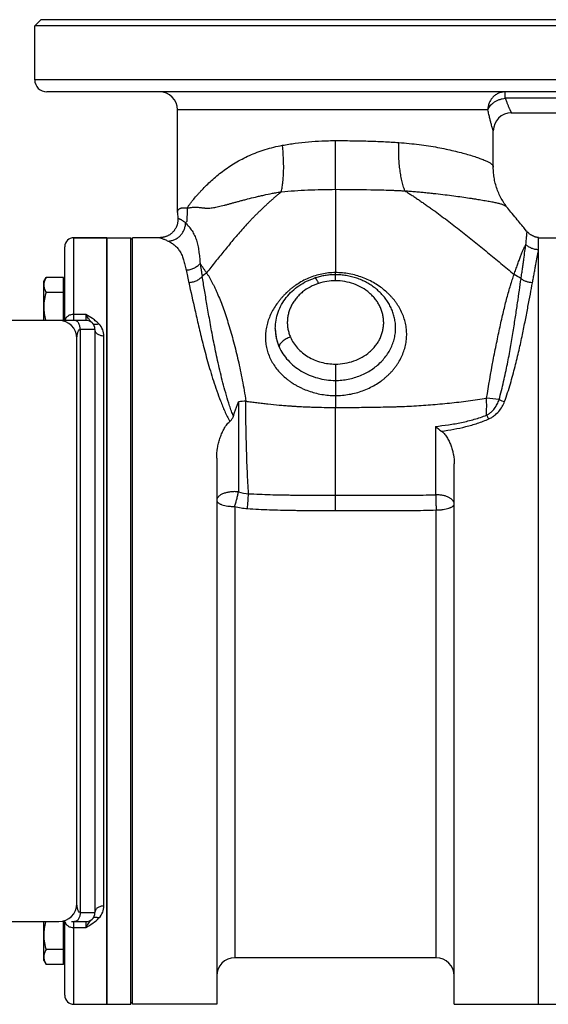
# Model space of a CAD drawing. Units: millimetres. Extents: x -1405 to 997, y -455 to 793.
# Drawn here: x 153 to 329, y 466 to 793 of the extents above; entities that cross this region are included whole.
import ezdxf

# ---------------------------------------------------------------- set-up
doc = ezdxf.new("R2010")
doc.units = ezdxf.units.MM
doc.header["$LTSCALE"] = 19.36
doc.layers.get('0').update_dxf_attribs({"linetype": 'CONTINUOUS'})
doc.layers.add('3_ALL_AXES', color=7, linetype='CONTINUOUS')
doc.layers.add('5_SUPERFICI', color=7, linetype='CONTINUOUS')

msp = doc.modelspace()

# ---------------------------------------------------------------- linework, layer by layer
at = {"color": 7, "linetype": 'CONTINUOUS'}
for p, q in [((158.12, 791.41), (160.12, 793.41)), ((356.12, 793.41), (160.12, 793.41)), ((356.12, 791.41), (158.12, 791.41)), ((352.91, 769.41), (162.12, 769.41)), ((205.62, 729.24), (205.62, 763.41)), ((310.62, 744.32), (310.62, 756.41)), ((316.49, 729.44), (315.41, 730.76)), ((205.62, 729.24), (205.62, 729.16)), ((205.62, 729.16), (205.62, 729.09)), ((205.62, 728.99), (205.62, 728.92)), ((205.62, 728.92), (205.62, 728.85)), ((205.62, 728.85), (205.63, 728.79)), ((205.63, 728.79), (205.63, 728.72)), ((205.63, 728.72), (205.63, 728.62)), ((205.63, 728.62), (205.64, 728.52)), ((205.64, 728.52), (205.66, 728.09)), ((205.66, 728.09), (205.67, 727.94)), ((205.67, 727.94), (205.68, 727.79)), ((205.68, 727.79), (205.69, 727.61)), ((316.92, 728.9), (316.49, 729.44)), ((317.35, 728.38), (316.92, 728.9)), ((317.77, 727.87), (317.35, 728.38)), ((318.17, 727.37), (317.77, 727.87)), ((318.57, 726.89), (318.17, 727.37)), ((318.96, 726.42), (318.57, 726.89)), ((319.33, 725.96), (318.96, 726.42)), ((319.7, 725.52), (319.33, 725.96)), ((320.06, 725.09), (319.7, 725.52)), ((320.41, 724.67), (320.06, 725.09)), ((320.75, 724.27), (320.41, 724.67)), ((321.24, 723.68), (320.75, 724.27)), ((182.12, 720.91), (171.12, 720.91)), ((182.12, 720.91), (182.12, 465.91)), ((199.72, 720.91), (190.62, 720.91)), ((199.72, 720.91), (199.72, 720.91)), ((321.71, 723.12), (321.24, 723.68)), ((321.81, 723), (321.71, 723.12)), ((325.62, 720.91), (339.62, 720.91)), ((168.12, 693.41), (168.12, 717.91)), ((325.62, 465.91), (325.62, 716.92)), ((161.12, 706.31), (161.88, 707.63)), ((167.72, 707.63), (161.88, 707.63)), ((167.72, 693.41), (167.72, 707.63)), ((161.12, 693.41), (161.12, 706.31)), ((167.72, 705.91), (168.12, 705.91)), ((167.72, 702.72), (161.88, 702.72)), ((175.12, 693.41), (118.12, 693.41)), ((277.92, 693.39), (277.92, 693.39)), ((178.12, 690.41), (178.12, 496.41)), ((238.12, 690.71), (238.12, 690.41)), ((238.12, 690.41), (238.12, 690.41)), ((172.12, 499.41), (172.12, 687.41)), ((218.62, 647.59), (218.62, 465.91)), ((297.62, 465.91), (297.62, 645.69)), ((118.12, 493.41), (166.12, 493.41)), ((161.12, 480.52), (161.12, 493.41)), ((167.72, 479.2), (167.72, 493.41)), ((168.12, 468.92), (168.12, 493.41)), ((170.3, 493.41), (175.12, 493.41)), ((167.72, 484.11), (161.88, 484.11)), ((161.12, 480.52), (161.88, 479.2)), ((167.72, 479.2), (161.88, 479.2)), ((167.72, 480.92), (168.12, 480.92)), ((291.62, 481.41), (224.62, 481.41)), ((218.62, 465.91), (190.62, 465.91)), ((297.62, 465.91), (339.62, 465.91))]:
    msp.add_line(p, q, dxfattribs=at)
at = {"color": 9, "linetype": 'CONTINUOUS'}
for p, q in [((356.12, 773.41), (158.12, 773.41)), ((314.61, 767.31), (314.61, 769.41)), ((353.82, 767.31), (314.61, 767.31)), ((308.81, 763.41), (205.62, 763.41)), ((258.12, 736.99), (258.12, 753.2)), ((258.12, 736.99), (258.12, 709.29)), ((171.12, 693.41), (171.12, 720.91)), ((258.12, 706.58), (258.12, 709.29)), ((175.12, 695.41), (171.12, 695.41)), ((175.12, 695.41), (175.12, 693.41)), ((173.24, 690.41), (173.24, 496.41)), ((178.12, 690.41), (173.24, 690.41)), ((181.12, 498.64), (181.12, 688.18)), ((258.12, 678.86), (258.12, 668.41)), ((258.12, 668.41), (258.12, 664.44)), ((225.88, 666.36), (225.88, 636.36)), ((258.12, 630.15), (258.12, 664.44)), ((224.62, 631.5), (224.62, 481.41)), ((291.62, 481.41), (291.62, 630.35)), ((173.24, 496.41), (178.12, 496.41)), ((171.12, 465.91), (171.12, 493.41)), ((171.12, 491.41), (175.12, 491.41)), ((175.12, 493.41), (175.12, 491.41))]:
    msp.add_line(p, q, dxfattribs=at)
at = {"color": 7, "linetype": 'CONTINUOUS'}
for points in [[(315.41, 730.76), (315.34, 730.86), (315.06, 731.21), (314.79, 731.57), (314.52, 731.94), (314.26, 732.33), (314, 732.72), (313.75, 733.12), (313.51, 733.53), (313.27, 733.95), (313.04, 734.38), (312.82, 734.82), (312.61, 735.26), (312.41, 735.71), (312.22, 736.17), (312.04, 736.63), (311.86, 737.09), (311.7, 737.56), (311.55, 738.04), (311.41, 738.51), (311.29, 738.99), (311.17, 739.48), (311.06, 739.96), (310.97, 740.45), (310.88, 740.94), (310.81, 741.43), (310.75, 741.92), (310.7, 742.42), (310.66, 742.91), (310.64, 743.4), (310.62, 743.89), (310.62, 744.32)], [(205.71, 727.18), (205.71, 727.06), (205.71, 726.88), (205.71, 726.7), (205.7, 726.52), (205.69, 726.34), (205.67, 726.16), (205.64, 725.99), (205.61, 725.81), (205.58, 725.63), (205.54, 725.46), (205.49, 725.28), (205.44, 725.11), (205.38, 724.94), (205.32, 724.77), (205.25, 724.61), (205.18, 724.44), (205.1, 724.28), (205.02, 724.12), (204.94, 723.96), (204.85, 723.8), (204.75, 723.65), (204.65, 723.5), (204.55, 723.36), (204.44, 723.21), (204.32, 723.07), (204.21, 722.94), (204.09, 722.8), (203.96, 722.68), (203.83, 722.55), (203.7, 722.43), (203.56, 722.31), (203.43, 722.2), (203.28, 722.09), (203.14, 721.99), (202.99, 721.88), (202.83, 721.79), (202.68, 721.7), (202.52, 721.61), (202.36, 721.53), (202.2, 721.45), (202.03, 721.38), (201.87, 721.31), (201.7, 721.25), (201.53, 721.2), (201.37, 721.15), (201.2, 721.1), (201.03, 721.06), (200.87, 721.03), (200.71, 721), (200.55, 720.97), (200.39, 720.95), (200.23, 720.94), (200.08, 720.93), (199.93, 720.92), (199.79, 720.91), (199.72, 720.91)], [(205.62, 729.09), (205.62, 729.06), (205.62, 728.99)], [(205.69, 727.61), (205.7, 727.41), (205.71, 727.18)], [(325.62, 720.95), (325.58, 720.96), (325.45, 720.97), (325.31, 721), (325.16, 721.02), (325.01, 721.05), (324.86, 721.09), (324.7, 721.13), (324.54, 721.18), (324.37, 721.23), (324.21, 721.29), (324.04, 721.36), (323.88, 721.43), (323.71, 721.51), (323.54, 721.6), (323.38, 721.69), (323.21, 721.79), (323.05, 721.89), (322.89, 722), (322.74, 722.11), (322.59, 722.23), (322.44, 722.36), (322.3, 722.49), (322.16, 722.62), (322.02, 722.76), (321.9, 722.9), (321.81, 723)], [(258.12, 708.58), (257.8, 708.57), (257.4, 708.56), (257.01, 708.55), (256.62, 708.53), (256.23, 708.5), (255.83, 708.46), (255.44, 708.41), (255.05, 708.36), (254.66, 708.31), (254.27, 708.24), (253.89, 708.17), (253.5, 708.09), (253.12, 708.01), (252.73, 707.91), (252.35, 707.82), (251.97, 707.71), (251.59, 707.6), (251.28, 707.5)], [(277.92, 693.39), (277.87, 693.7), (277.78, 694.09), (277.69, 694.48), (277.59, 694.88), (277.48, 695.26), (277.36, 695.65), (277.23, 696.04), (277.09, 696.42), (276.94, 696.8), (276.78, 697.18), (276.61, 697.55), (276.43, 697.92), (276.25, 698.29), (276.05, 698.65), (275.84, 699.01), (275.63, 699.37), (275.4, 699.72), (275.17, 700.06), (274.93, 700.41), (274.68, 700.74), (274.42, 701.08), (274.15, 701.4), (273.88, 701.73), (273.59, 702.04), (273.3, 702.35), (273, 702.66), (272.69, 702.95), (272.38, 703.25), (272.06, 703.53), (271.73, 703.81), (271.39, 704.08), (271.05, 704.35), (270.69, 704.61), (270.34, 704.86), (269.97, 705.11), (269.6, 705.34), (269.23, 705.57), (268.85, 705.79), (268.46, 706.01), (268.07, 706.21), (267.67, 706.41), (267.26, 706.6), (266.86, 706.78), (266.44, 706.96), (266.03, 707.12), (265.61, 707.28), (265.18, 707.43), (264.75, 707.57), (264.32, 707.7), (263.89, 707.82), (263.45, 707.93), (263.01, 708.03), (262.57, 708.13), (262.12, 708.21), (261.67, 708.29), (261.23, 708.36), (260.77, 708.42), (260.32, 708.47), (259.87, 708.51), (259.42, 708.54), (258.96, 708.56), (258.51, 708.57), (258.12, 708.58)]]:
    msp.add_lwpolyline(points, dxfattribs=at)
for centre, radius, start, end in [((162.12, 773.41), 4, 180, 270), ((199.62, 763.41), 6, 0, 90), ((316.62, 756.41), 6, 90, 180), ((171.12, 717.91), 3, 90, 180), ((166.12, 687.41), 6, 0, 90), ((175.12, 690.41), 3, 0, 90), ((324.85, 699.21), 53, 230.7924, 233.6192), ((166.12, 499.41), 6, 270, 360), ((175.12, 496.41), 3, 270, 360), ((224.62, 475.41), 6, 90, 180), ((291.62, 475.41), 6, 0, 90), ((171.12, 468.91), 3, 180, 270)]:
    msp.add_arc(centre, radius, start, end, dxfattribs=at)
at = {"color": 9, "linetype": 'CONTINUOUS'}
for centre, radius, start, end in [((217.4, 716.86), 12.78, 132.7427, 135.5428), ((227.93, 692.75), 20.78, 127.5579, 132.7506), ((306.81, 688.38), 22.94, 55.3672, 62.184), ((258.11, 688.37), 18.21, 89.9884, 107.92), ((230.54, 618.92), 47.67, 92.6565, 95.6087), ((-20.46, 665.07), 328.87, 359.4438, 0.4208), ((305.75, 624.3), 43.27, 80.9818, 86.4854), ((316.82, 676.95), 10.8, 246.6198, 256.9254), ((4176.26, 664.4), 3884.92, 180.09225, 180.42778), ((230.64, 653.24), 17.54, 254.2506, 265.37), ((22.41, 648.76), 207.22, 355.0304, 356.4049), ((230.63, 654.96), 24.22, 255.6235, 265.7925)]:
    msp.add_arc(centre, radius, start, end, dxfattribs=at)
for points, knots in [([(314.61, 769.41), (314.23, 769.41), (313.47, 769.34), (312.37, 768.99), (311.53, 768.53), (310.93, 768.06), (310.36, 767.53), (309.76, 766.77), (309.31, 765.9), (309.05, 765.16), (308.87, 764.4), (308.81, 763.81), (308.81, 763.41)], [0, 0, 0, 0, 0.122813, 0.245958, 0.369712, 0.431955, 0.49441, 0.619807, 0.745986, 0.809387, 0.872905, 1, 1, 1, 1]), ([(308.81, 763.41), (308.88, 763.65), (309.09, 764.12), (309.54, 764.78), (310.14, 765.4), (310.87, 765.96), (311.7, 766.45), (312.62, 766.84), (313.6, 767.14), (314.27, 767.27), (314.61, 767.31)], [0, 0, 0, 0, 0.100403, 0.208942, 0.326085, 0.451306, 0.583312, 0.72026, 0.859951, 1, 1, 1, 1]), ([(314.61, 767.31), (314.73, 766.95), (314.91, 766.43), (315.16, 765.75), (315.35, 765.28), (315.52, 764.85), (315.69, 764.44), (315.85, 764.07), (316, 763.74), (316.13, 763.44), (316.26, 763.17), (316.35, 762.98), (316.41, 762.84), (316.45, 762.75), (316.49, 762.67), (316.52, 762.61), (316.55, 762.55), (316.57, 762.51), (316.58, 762.48), (316.59, 762.46), (316.6, 762.45), (316.61, 762.44), (316.61, 762.43), (316.61, 762.42), (316.61, 762.42), (316.62, 762.42), (316.62, 762.42), (316.62, 762.42), (316.62, 762.41), (316.62, 762.41)], [0, 0, 0, 0, 0.215372, 0.315468, 0.410089, 0.498907, 0.581589, 0.657796, 0.727185, 0.789414, 0.844152, 0.891085, 0.911532, 0.929924, 0.946227, 0.960416, 0.972465, 0.982353, 0.986481, 0.990063, 0.993097, 0.99558, 0.997513, 0.998272, 0.998894, 0.999378, 0.999723, 0.999931, 1, 1, 1, 1]), ([(310.62, 756.41), (310.61, 756.42), (310.6, 756.47), (310.57, 756.56), (310.53, 756.71), (310.46, 756.93), (310.38, 757.2), (310.24, 757.67), (310.03, 758.39), (309.76, 759.41), (309.45, 760.6), (309.13, 761.96), (308.92, 762.91), (308.81, 763.41)], [0, 0, 0, 0, 0.004492, 0.017931, 0.040208, 0.071146, 0.110508, 0.158007, 0.276072, 0.422409, 0.593889, 0.787404, 1, 1, 1, 1]), ([(240.15, 736.19), (240.27, 736.72), (240.46, 737.83), (240.68, 739.56), (240.83, 741.4), (240.91, 743.34), (240.91, 745.34), (240.82, 748.12), (240.65, 750.22), (240.49, 751.63)], [0, 0, 0, 0, 0.105359, 0.218077, 0.337388, 0.462425, 0.592243, 0.725829, 1, 1, 1, 1]), ([(240.49, 751.63), (241.9, 751.89), (244.78, 752.35), (249.16, 752.83), (252.87, 753.08), (255.86, 753.18), (257.36, 753.2), (258.12, 753.2)], [0, 0, 0, 0, 0.243696, 0.492726, 0.745421, 0.872592, 1, 1, 1, 1]), ([(258.12, 753.2), (259.92, 753.2), (263.51, 753.18), (268.85, 753.07), (273.24, 752.91), (276.67, 752.73), (278.36, 752.62), (279.2, 752.56)], [0, 0, 0, 0, 0.256785, 0.510832, 0.759442, 0.880886, 1, 1, 1, 1]), ([(281.22, 736.5), (281.02, 737.04), (280.65, 738.17), (280.19, 739.95), (279.81, 741.86), (279.51, 743.87), (279.3, 745.97), (279.13, 748.87), (279.13, 751.08), (279.2, 752.56)], [0, 0, 0, 0, 0.106103, 0.219328, 0.338937, 0.464082, 0.593815, 0.727113, 1, 1, 1, 1]), ([(279.2, 752.56), (280.35, 752.47), (282.6, 752.28), (285.9, 751.91), (289.05, 751.47), (292.03, 750.96), (294.83, 750.41), (297.43, 749.83), (299.83, 749.23), (302.01, 748.63), (303.96, 748.04), (305.67, 747.46), (306.95, 746.99), (307.84, 746.62), (308.41, 746.37), (308.92, 746.12), (309.37, 745.88), (309.75, 745.65), (310.06, 745.41), (310.31, 745.16), (310.49, 744.9), (310.6, 744.62), (310.62, 744.42), (310.62, 744.32)], [0, 0, 0, 0, 0.1042, 0.204556, 0.300603, 0.391907, 0.47805, 0.558625, 0.633245, 0.701551, 0.763202, 0.817874, 0.865258, 0.886135, 0.90511, 0.922184, 0.937386, 0.950792, 0.96254, 0.97287, 0.982168, 0.990987, 1, 1, 1, 1]), ([(240.15, 736.19), (241.6, 736.32), (244.53, 736.55), (250.52, 736.89), (255.07, 736.99), (258.12, 736.99)], [0, 0, 0, 0, 0.242169, 0.491022, 1, 1, 1, 1]), ([(258.12, 736.99), (262.05, 736.99), (266.95, 736.95), (272.8, 736.81), (275.19, 736.74), (277.07, 736.68), (278.24, 736.63), (279.16, 736.59), (279.85, 736.56), (280.54, 736.53), (280.99, 736.51), (281.22, 736.5)], [0, 0, 0, 0, 0.510849, 0.636042, 0.759532, 0.820532, 0.880973, 0.91097, 0.940813, 0.970483, 1, 1, 1, 1]), ([(240.15, 736.19), (239.86, 735.95), (239.28, 735.48), (238.42, 734.76), (237.57, 734.02), (236.86, 733.4), (236.3, 732.89), (235.88, 732.51), (235.46, 732.13), (235.04, 731.75), (234.63, 731.36), (234.22, 730.96), (233.81, 730.57), (233.39, 730.18), (232.98, 729.78), (232.56, 729.39), (232.16, 728.98), (231.61, 728.44), (230.94, 727.76), (230.13, 726.94), (229.34, 726.1), (228.29, 724.97), (227, 723.54), (225.48, 721.8), (223.98, 720.03), (222.5, 718.25), (221.04, 716.45), (219.59, 714.65), (217.66, 712.24), (216.22, 710.43), (215.26, 709.22)], [0, 0, 0, 0, 0.030494, 0.061073, 0.091725, 0.122435, 0.137816, 0.153219, 0.168648, 0.184093, 0.199542, 0.214998, 0.23049, 0.246032, 0.261602, 0.277178, 0.292764, 0.308369, 0.339624, 0.370924, 0.402267, 0.433644, 0.496486, 0.559406, 0.622371, 0.685354, 0.748335, 0.811292, 0.874221, 1, 1, 1, 1]), ([(281.22, 736.5), (281.42, 736.37), (281.82, 736.12), (282.42, 735.74), (283.02, 735.35), (283.62, 734.97), (284.22, 734.58), (284.81, 734.18), (285.39, 733.77), (285.98, 733.37), (286.57, 732.97), (287.16, 732.56), (287.74, 732.16), (288.52, 731.61), (289.49, 730.92), (291.04, 729.82), (292.96, 728.41), (296.02, 726.14), (299.81, 723.23), (304.29, 719.67), (308.73, 716.04), (312.4, 712.98), (315.33, 710.53), (316.79, 709.29), (317.52, 708.68)], [0, 0, 0, 0, 0.01555, 0.031097, 0.046661, 0.062245, 0.077823, 0.093375, 0.108925, 0.124489, 0.140062, 0.155633, 0.171208, 0.186789, 0.217963, 0.249151, 0.311571, 0.374041, 0.499098, 0.624265, 0.749489, 0.874737, 0.937376, 1, 1, 1, 1]), ([(281.22, 736.5), (281.52, 736.48), (282.12, 736.44), (283.01, 736.38), (283.89, 736.31), (285.05, 736.21), (286.49, 736.08), (288.18, 735.91), (289.84, 735.73), (291.96, 735.51), (294.5, 735.21), (297.4, 734.85), (300.11, 734.48), (302.24, 734.17), (303.84, 733.92), (305.29, 733.69), (306.96, 733.41), (308.54, 733.14), (309.68, 732.93), (310.67, 732.75), (311.58, 732.57), (312.42, 732.37), (312.97, 732.23), (313.48, 732.06), (313.95, 731.87), (314.37, 731.65), (314.76, 731.4), (315.11, 731.1), (315.32, 730.88), (315.41, 730.76)], [0, 0, 0, 0, 0.025719, 0.051272, 0.076637, 0.101812, 0.151542, 0.200284, 0.247915, 0.294343, 0.383391, 0.46713, 0.545394, 0.61792, 0.651922, 0.684365, 0.74436, 0.797641, 0.821703, 0.84405, 0.883848, 0.901484, 0.917807, 0.933004, 0.947293, 0.960901, 0.974067, 0.987022, 1, 1, 1, 1]), ([(205.71, 727.18), (205.71, 727.19), (205.72, 727.21), (205.73, 727.22), (205.76, 727.24), (205.81, 727.25), (205.89, 727.26), (205.99, 727.25), (206.11, 727.23), (206.26, 727.18), (206.42, 727.12), (206.61, 727.03), (206.89, 726.87), (207.2, 726.67), (207.51, 726.45), (207.76, 726.25), (208.02, 726.04), (208.2, 725.89), (208.28, 725.81)], [0, 0, 0, 0, 0.009233, 0.015279, 0.02254, 0.041385, 0.066913, 0.099843, 0.140766, 0.190239, 0.248736, 0.316376, 0.392838, 0.569915, 0.669232, 0.774331, 0.884478, 1, 1, 1, 1]), ([(202.47, 719.78), (202.85, 719.8), (203.6, 719.9), (204.69, 720.27), (205.69, 720.84), (206.57, 721.6), (207.29, 722.51), (207.84, 723.54), (208.19, 724.65), (208.27, 725.42), (208.28, 725.81)], [0, 0, 0, 0, 0.122723, 0.246399, 0.371018, 0.496434, 0.622387, 0.748538, 0.874523, 1, 1, 1, 1]), ([(208.28, 725.81), (208.48, 725.62), (208.88, 725.22), (209.43, 724.58), (209.95, 723.89), (210.43, 723.18), (210.86, 722.44), (211.26, 721.67), (211.62, 720.87), (211.92, 720.04), (212.16, 719.17), (212.37, 718.27), (212.54, 717.35), (212.73, 716.08), (212.94, 714.41), (213.06, 713.06), (213.12, 712.36)], [0, 0, 0, 0, 0.056445, 0.114653, 0.173448, 0.232053, 0.290397, 0.348944, 0.408345, 0.468978, 0.530769, 0.593492, 0.657174, 0.722088, 0.856899, 1, 1, 1, 1]), ([(199.72, 720.91), (199.72, 720.91), (199.73, 720.91), (199.74, 720.91), (199.76, 720.9), (199.8, 720.89), (199.86, 720.87), (199.96, 720.84), (200.07, 720.8), (200.2, 720.75), (200.36, 720.69), (200.61, 720.6), (200.96, 720.46), (201.42, 720.27), (201.94, 720.04), (202.29, 719.87), (202.47, 719.78)], [0, 0, 0, 0, 0.003078, 0.00815, 0.015248, 0.024383, 0.048758, 0.08123, 0.121685, 0.169943, 0.225779, 0.28891, 0.435502, 0.605936, 0.795936, 1, 1, 1, 1]), ([(321.46, 718.62), (321.48, 718.93), (321.53, 719.51), (321.61, 720.34), (321.67, 720.97), (321.72, 721.41), (321.75, 721.71), (321.77, 721.97), (321.79, 722.21), (321.81, 722.42), (321.83, 722.6), (321.83, 722.75), (321.84, 722.86), (321.83, 722.94), (321.82, 722.98), (321.82, 722.99), (321.81, 723)], [0, 0, 0, 0, 0.211757, 0.400611, 0.565722, 0.639125, 0.706313, 0.767182, 0.821586, 0.86933, 0.910185, 0.943896, 0.970171, 0.988773, 0.995232, 1, 1, 1, 1]), ([(202.47, 719.78), (202.87, 719.59), (203.46, 719.26), (204.2, 718.75), (204.72, 718.32), (205.22, 717.86), (205.68, 717.35), (206.1, 716.81), (206.49, 716.22), (206.83, 715.6), (207.13, 714.93), (207.4, 714.23), (207.73, 713.22), (208.09, 711.86), (208.33, 710.74), (208.46, 710.16)], [0, 0, 0, 0, 0.113054, 0.170202, 0.227276, 0.284441, 0.341981, 0.400116, 0.459008, 0.518939, 0.580362, 0.643758, 0.709511, 0.849012, 1, 1, 1, 1]), ([(317.52, 708.68), (317.72, 709.22), (318.02, 710.04), (318.4, 711.1), (318.74, 712.1), (319.15, 713.28), (319.63, 714.59), (320.1, 715.78), (320.57, 716.84), (321.01, 717.78), (321.31, 718.35), (321.46, 718.62)], [0, 0, 0, 0, 0.163999, 0.241942, 0.317214, 0.459593, 0.590708, 0.710286, 0.818271, 0.914768, 1, 1, 1, 1]), ([(319.85, 707.26), (319.94, 707.86), (320.11, 709.02), (320.34, 710.7), (320.56, 712.28), (320.82, 714.18), (321.11, 716.28), (321.35, 717.89), (321.46, 718.62)], [0, 0, 0, 0, 0.15754, 0.305901, 0.445058, 0.574969, 0.806661, 1, 1, 1, 1]), ([(208.46, 710.16), (208.9, 710.17), (209.79, 710.29), (211.06, 710.74), (212.2, 711.42), (212.84, 712.03), (213.12, 712.36)], [0, 0, 0, 0, 0.252509, 0.504602, 0.754287, 1, 1, 1, 1]), ([(213.12, 712.36), (213.23, 711.66), (213.4, 710.59), (213.63, 709.14), (213.76, 708.39), (213.82, 708.01)], [0, 0, 0, 0, 0.480955, 0.735681, 1, 1, 1, 1]), ([(215.26, 709.22), (215.06, 709.51), (214.67, 710.06), (214.12, 710.87), (213.61, 711.63), (213.28, 712.12), (213.12, 712.36)], [0, 0, 0, 0, 0.274038, 0.531649, 0.773632, 1, 1, 1, 1]), ([(208.46, 710.16), (208.59, 709.49), (208.81, 708.47), (209.1, 707.09), (209.26, 706.37), (209.34, 706)], [0, 0, 0, 0, 0.480504, 0.735382, 1, 1, 1, 1]), ([(209.34, 706), (209.77, 706.02), (210.61, 706.14), (211.61, 706.48), (212.37, 706.86), (213.07, 707.31), (213.54, 707.71), (213.82, 708.01)], [0, 0, 0, 0, 0.252784, 0.505253, 0.63072, 0.755204, 1, 1, 1, 1]), ([(224.17, 661.51), (223.94, 662.08), (223.51, 663.24), (222.73, 665.55), (221.85, 668.41), (220.91, 671.81), (220.06, 675.15), (219.29, 678.41), (218.38, 682.59), (217.37, 687.6), (216.32, 693.31), (215.4, 698.61), (214.58, 703.46), (214.07, 706.54), (213.82, 708.01)], [0, 0, 0, 0, 0.038962, 0.077489, 0.153239, 0.227234, 0.299417, 0.369717, 0.438062, 0.568611, 0.690535, 0.803355, 0.906645, 1, 1, 1, 1]), ([(215.26, 709.22), (215.34, 709.1), (215.5, 708.85), (215.74, 708.47), (215.97, 708.08), (216.29, 707.53), (216.69, 706.82), (217.17, 705.93), (217.64, 704.99), (218.12, 704.01), (218.58, 702.99), (219.21, 701.55), (219.99, 699.65), (220.88, 697.25), (221.76, 694.7), (222.92, 691.05), (224.31, 686.18), (225.55, 681.1), (226.48, 676.82), (227.15, 673.47), (227.77, 670.04), (228.15, 667.71), (228.33, 666.54)], [0, 0, 0, 0, 0.009759, 0.019756, 0.029985, 0.040445, 0.062042, 0.084533, 0.1079, 0.132123, 0.157182, 0.183058, 0.237172, 0.294311, 0.354326, 0.417072, 0.550176, 0.692478, 0.766723, 0.842826, 0.920635, 1, 1, 1, 1]), ([(258.12, 709.29), (257.35, 709.29), (255.82, 709.21), (253.54, 708.86), (251.32, 708.28), (249.18, 707.49), (247.14, 706.5), (245.53, 705.52), (244.46, 704.77), (243.86, 704.32), (243.43, 703.98), (243, 703.63), (242.58, 703.27), (242.24, 702.96), (241.97, 702.71), (241.77, 702.52), (241.58, 702.33), (241.32, 702.07), (241, 701.75), (240.63, 701.35), (240.15, 700.82), (239.57, 700.14), (238.71, 699.02), (237.73, 697.58), (236.74, 695.79), (235.94, 693.94), (235.34, 692.06), (234.95, 690.15), (234.79, 688.24), (234.85, 686.32), (235.13, 684.42), (235.65, 682.55), (236.39, 680.73), (237.35, 678.98), (238.52, 677.3), (239.9, 675.73), (241.19, 674.53), (242.17, 673.74), (242.74, 673.31), (243.19, 672.99), (243.57, 672.73), (243.87, 672.53), (244.18, 672.33), (244.57, 672.09), (245.05, 671.81), (245.54, 671.54), (246.03, 671.28), (246.53, 671.03), (247.55, 670.55), (249.83, 669.63), (253.53, 668.66), (256.59, 668.41), (258.12, 668.41)], [0, 0, 0, 0, 0.033633, 0.067224, 0.100727, 0.134094, 0.167271, 0.200199, 0.216553, 0.224699, 0.232821, 0.240918, 0.248992, 0.257038, 0.26105, 0.265055, 0.269052, 0.273044, 0.281011, 0.288945, 0.296847, 0.312544, 0.328096, 0.358725, 0.388712, 0.418068, 0.446856, 0.475185, 0.503205, 0.531096, 0.559054, 0.58727, 0.615911, 0.645107, 0.674937, 0.705424, 0.736551, 0.752342, 0.760289, 0.768271, 0.776284, 0.780301, 0.784324, 0.792397, 0.800501, 0.808632, 0.816788, 0.82497, 0.833174, 0.866184, 0.932851, 1, 1, 1, 1]), ([(252.51, 705.69), (252.45, 705.83), (252.33, 706.1), (252.15, 706.47), (252, 706.75), (251.88, 706.94), (251.8, 707.07), (251.72, 707.18), (251.64, 707.27), (251.57, 707.35), (251.47, 707.45), (251.35, 707.52), (251.28, 707.5)], [0, 0, 0, 0, 0.203341, 0.388496, 0.552428, 0.625625, 0.692615, 0.75319, 0.807205, 0.8546, 0.895431, 1, 1, 1, 1]), ([(258.12, 668.41), (259.66, 668.41), (262.74, 668.67), (266.47, 669.67), (269.29, 670.85), (271.3, 671.91), (272.88, 672.93), (274.07, 673.82), (274.92, 674.53), (275.6, 675.15), (276.12, 675.66), (276.63, 676.18), (277.22, 676.85), (277.9, 677.68), (278.52, 678.54), (279.29, 679.71), (280.11, 681.23), (280.89, 683.12), (281.44, 685.06), (281.76, 687.03), (281.85, 689.01), (281.7, 690.97), (281.33, 692.92), (280.74, 694.82), (279.94, 696.66), (279.1, 698.13), (278.34, 699.26), (277.71, 700.1), (277.04, 700.9), (276.33, 701.68), (275.57, 702.43), (274.5, 703.4), (273.07, 704.53), (271.22, 705.74), (269.24, 706.79), (267.15, 707.68), (264.97, 708.39), (262.73, 708.91), (260.43, 709.22), (258.89, 709.29), (258.12, 709.29)], [0, 0, 0, 0, 0.066921, 0.133457, 0.166485, 0.199257, 0.231715, 0.247811, 0.263806, 0.279691, 0.287592, 0.295462, 0.311097, 0.326597, 0.34196, 0.357185, 0.387211, 0.416716, 0.445769, 0.47447, 0.502945, 0.531336, 0.55979, 0.588444, 0.617416, 0.646801, 0.661672, 0.676671, 0.691814, 0.707096, 0.722512, 0.738065, 0.769554, 0.801529, 0.833936, 0.866708, 0.899774, 0.93306, 0.966493, 1, 1, 1, 1]), ([(308.4, 667.49), (309.05, 671.69), (310.12, 677.82), (311.49, 684.84), (312.27, 688.58), (312.84, 691.24), (313.42, 693.8), (313.99, 696.25), (314.57, 698.6), (315.15, 700.84), (315.73, 702.97), (316.23, 704.67), (316.63, 705.97), (317.01, 707.19), (317.31, 708.09), (317.52, 708.68)], [0, 0, 0, 0, 0.302139, 0.441836, 0.508511, 0.572959, 0.635108, 0.694887, 0.752222, 0.807049, 0.859307, 0.908928, 0.932728, 0.955845, 1, 1, 1, 1]), ([(209.34, 706), (210.03, 702.96), (211.08, 698.14), (212.61, 691.42), (213.74, 686.75), (214.76, 682.82), (215.6, 679.72), (216.52, 676.53), (217.53, 673.27), (218.65, 669.94), (219.67, 667.14), (220.58, 664.88), (221.3, 663.17), (222.09, 661.46), (222.66, 660.33), (222.96, 659.77)], [0, 0, 0, 0, 0.19387, 0.30604, 0.427756, 0.492038, 0.558514, 0.627117, 0.697782, 0.77044, 0.845037, 0.883053, 0.921546, 0.960524, 1, 1, 1, 1]), ([(252.51, 705.69), (251.54, 705.38), (249.67, 704.59), (247.56, 703.2), (246.09, 701.89), (245.11, 700.82), (244.25, 699.68), (243.53, 698.47), (242.95, 697.2), (242.52, 695.89), (242.23, 694.54), (242.1, 693.18), (242.12, 691.82), (242.3, 690.46), (242.64, 689.13), (242.96, 688.26), (243.14, 687.84)], [0, 0, 0, 0, 0.13443, 0.265736, 0.330136, 0.393629, 0.456246, 0.518048, 0.579134, 0.639635, 0.699704, 0.75952, 0.81927, 0.879145, 0.939331, 1, 1, 1, 1]), ([(258.12, 678.86), (259.16, 678.86), (261.25, 679.03), (264.26, 679.82), (267.05, 681.09), (269.11, 682.53), (270.54, 683.88), (271.48, 684.97), (272.3, 686.14), (272.98, 687.37), (273.51, 688.66), (273.89, 689.98), (274.11, 691.33), (274.19, 692.7), (274.1, 694.06), (273.86, 695.41), (273.47, 696.74), (272.94, 698.02), (272.26, 699.25), (271.45, 700.42), (270.51, 701.52), (269.09, 702.87), (267.04, 704.33), (264.26, 705.61), (261.25, 706.4), (259.16, 706.58), (258.12, 706.58)], [0, 0, 0, 0, 0.066766, 0.132911, 0.197898, 0.261338, 0.292446, 0.323115, 0.353358, 0.383214, 0.412735, 0.441994, 0.471072, 0.500061, 0.529055, 0.558145, 0.587416, 0.616946, 0.646801, 0.677033, 0.707679, 0.738759, 0.802147, 0.867103, 0.933236, 1, 1, 1, 1]), ([(312.53, 667.04), (312.81, 668.05), (313.35, 670.05), (314.06, 673.05), (314.71, 675.99), (315.49, 679.77), (316.34, 684.33), (317.22, 689.57), (317.99, 694.5), (318.67, 699.07), (319.28, 703.29), (319.66, 705.98), (319.85, 707.26)], [0, 0, 0, 0, 0.076987, 0.152285, 0.225848, 0.297622, 0.435574, 0.565696, 0.687566, 0.800804, 0.905056, 1, 1, 1, 1]), ([(314.37, 666.43), (314.73, 667.41), (315.39, 669.37), (316.3, 672.31), (317.12, 675.19), (318.1, 678.91), (319.17, 683.38), (320.29, 688.54), (321.27, 693.38), (322.13, 697.88), (322.91, 702.02), (323.41, 704.65), (323.65, 705.9)], [0, 0, 0, 0, 0.077403, 0.153032, 0.226854, 0.298827, 0.43702, 0.567202, 0.688963, 0.80192, 0.90571, 1, 1, 1, 1]), ([(323.65, 705.9), (323.3, 705.92), (322.62, 706), (321.63, 706.27), (320.69, 706.69), (320.12, 707.06), (319.85, 707.26)], [0, 0, 0, 0, 0.251798, 0.503468, 0.753361, 1, 1, 1, 1]), ([(171.12, 695.41), (170.77, 695.41), (170.09, 695.32), (169.17, 694.9), (168.48, 694.26), (168.22, 693.7), (168.16, 693.41)], [0, 0, 0, 0, 0.271688, 0.532127, 0.774486, 1, 1, 1, 1]), ([(177.95, 693.54), (177.73, 693.7), (176.81, 694.37), (175.84, 694.97), (175.12, 695.41)], [0, 0, 0, 0, 0.246638, 1, 1, 1, 1]), ([(176.17, 693.77), (176.08, 693.89), (175.7, 694.42), (175.36, 694.98), (175.12, 695.41)], [0, 0, 0, 0, 0.229236, 1, 1, 1, 1]), ([(173.24, 690.41), (173.24, 690.8), (173.15, 691.54), (172.82, 692.39), (172.43, 692.91), (172.1, 693.19), (171.75, 693.37), (171.49, 693.41), (171.37, 693.41)], [0, 0, 0, 0, 0.299102, 0.571719, 0.692935, 0.803148, 0.904546, 1, 1, 1, 1]), ([(177.3, 692.47), (177.12, 692.67), (176.72, 693.08), (176.35, 693.53), (176.17, 693.77)], [0, 0, 0, 0, 0.471356, 1, 1, 1, 1]), ([(179.48, 692.2), (179.28, 692.13), (178.86, 692.01), (178.25, 691.99), (177.71, 692.14), (177.42, 692.35), (177.3, 692.47)], [0, 0, 0, 0, 0.286625, 0.546626, 0.781268, 1, 1, 1, 1]), ([(179.48, 692.2), (179.37, 692.32), (178.89, 692.8), (178.36, 693.23), (177.95, 693.54)], [0, 0, 0, 0, 0.24434, 1, 1, 1, 1]), ([(181.12, 688.18), (181.12, 688.9), (180.84, 690.39), (180.01, 691.66), (179.48, 692.2)], [0, 0, 0, 0, 0.485997, 1, 1, 1, 1]), ([(258.12, 673.43), (258.83, 673.43), (260.26, 673.5), (263.08, 673.91), (266.47, 674.92), (270.18, 676.87), (273.34, 679.46), (275.42, 682.06), (276.67, 684.33), (277.38, 686.08), (277.87, 687.89), (278.13, 689.72), (278.16, 691.57), (278.03, 692.79), (277.92, 693.39)], [0, 0, 0, 0, 0.06728, 0.13441, 0.267489, 0.398272, 0.525755, 0.649171, 0.709376, 0.768617, 0.827056, 0.884915, 0.942465, 1, 1, 1, 1]), ([(172.12, 687.41), (172.12, 687.39), (172.13, 687.59), (172.15, 687.67), (172.17, 687.91), (172.21, 688.2), (172.27, 688.58), (172.35, 689.03), (172.48, 689.48), (172.66, 689.99), (172.98, 690.41), (173.24, 690.41)], [0, 0, 0, 0, 0.026319, 0.081517, 0.145756, 0.213402, 0.352265, 0.491806, 0.629523, 0.76333, 1, 1, 1, 1]), ([(181.12, 688.18), (180.73, 688.18), (179.98, 688.29), (178.99, 688.76), (178.29, 689.49), (178.12, 690.12), (178.12, 690.41)], [0, 0, 0, 0, 0.282825, 0.547656, 0.784721, 1, 1, 1, 1]), ([(238.12, 690.71), (238.12, 690.2), (238.17, 689.16), (238.41, 687.61), (238.81, 686.09), (239.18, 685.11), (239.39, 684.62)], [0, 0, 0, 0, 0.248384, 0.49743, 0.747772, 1, 1, 1, 1]), ([(238.12, 690.41), (238.12, 689.92), (238.17, 688.93), (238.41, 687.46), (238.82, 686.02), (239.19, 685.08), (239.39, 684.62)], [0, 0, 0, 0, 0.247386, 0.495497, 0.745917, 1, 1, 1, 1]), ([(243.14, 687.84), (242.89, 687.76), (242.4, 687.58), (241.71, 687.24), (241.06, 686.85), (240.5, 686.42), (240.03, 685.97), (239.73, 685.58), (239.55, 685.27), (239.44, 684.98), (239.39, 684.76), (239.39, 684.62)], [0, 0, 0, 0, 0.150951, 0.301993, 0.448621, 0.586624, 0.712409, 0.823415, 0.873065, 0.918857, 1, 1, 1, 1]), ([(243.14, 687.84), (243.42, 687.18), (244.12, 685.9), (245.46, 684.14), (247.1, 682.58), (248.99, 681.26), (251.08, 680.21), (253.34, 679.43), (255.7, 678.96), (257.31, 678.86), (258.12, 678.86)], [0, 0, 0, 0, 0.116931, 0.236192, 0.358074, 0.482603, 0.609559, 0.738513, 0.868887, 1, 1, 1, 1]), ([(239.39, 684.62), (239.75, 683.82), (240.62, 682.23), (242.31, 680.07), (244.35, 678.14), (246.71, 676.49), (249.33, 675.15), (252.14, 674.17), (255.09, 673.56), (257.11, 673.43), (258.12, 673.43)], [0, 0, 0, 0, 0.115388, 0.233941, 0.355791, 0.480705, 0.608238, 0.737743, 0.86855, 1, 1, 1, 1]), ([(229.22, 635.76), (229.15, 636.96), (229, 639.43), (228.76, 644.53), (228.52, 651.08), (228.36, 658.88), (228.32, 664.03), (228.33, 666.54)], [0, 0, 0, 0, 0.11719, 0.24044, 0.497611, 0.756004, 1, 1, 1, 1]), ([(228.33, 666.54), (228.94, 666.45), (230.16, 666.27), (232, 666.03), (233.84, 665.81), (236.31, 665.54), (238.79, 665.3), (240.96, 665.12), (242.2, 665.02), (242.98, 664.96), (243.6, 664.92), (243.99, 664.89), (244.3, 664.87), (244.62, 664.85), (245, 664.82), (245.47, 664.79), (245.94, 664.77), (246.41, 664.74), (247.34, 664.69), (248.75, 664.63), (251.24, 664.53), (253.74, 664.47), (256.24, 664.44), (257.49, 664.44), (258.12, 664.44)], [0, 0, 0, 0, 0.061775, 0.123782, 0.185972, 0.248301, 0.373237, 0.435796, 0.467092, 0.498397, 0.514052, 0.52971, 0.53754, 0.54537, 0.561034, 0.576698, 0.592365, 0.608033, 0.623703, 0.686395, 0.749102, 0.874543, 0.93727, 1, 1, 1, 1]), ([(258.12, 664.44), (258.64, 664.44), (259.7, 664.44), (261.81, 664.45), (264.45, 664.46), (267.62, 664.49), (270.78, 664.53), (273.42, 664.58), (275.53, 664.63), (277.11, 664.66), (278.7, 664.71), (280.81, 664.79), (283.44, 664.91), (286.6, 665.1), (290.79, 665.4), (296.01, 665.87), (302.23, 666.6), (306.35, 667.18), (308.4, 667.49)], [0, 0, 0, 0, 0.031395, 0.062789, 0.125579, 0.188368, 0.251158, 0.313946, 0.34534, 0.376734, 0.408124, 0.43951, 0.502261, 0.564966, 0.627604, 0.752557, 0.876824, 1, 1, 1, 1]), ([(308.39, 661.88), (308.66, 662.02), (309.18, 662.32), (310.11, 663.04), (311.08, 664.09), (311.95, 665.51), (312.37, 666.53), (312.53, 667.04)], [0, 0, 0, 0, 0.133651, 0.264598, 0.518354, 0.762995, 1, 1, 1, 1]), ([(309.13, 660.63), (309.46, 660.78), (310.09, 661.11), (311.24, 661.89), (312.47, 663.05), (313.61, 664.66), (314.16, 665.84), (314.37, 666.43)], [0, 0, 0, 0, 0.133725, 0.264939, 0.519257, 0.763849, 1, 1, 1, 1]), ([(291.35, 658.15), (292.81, 658.3), (295.72, 658.65), (299.34, 659.28), (302.19, 659.92), (304.3, 660.48), (306.37, 661.12), (307.73, 661.61), (308.39, 661.88)], [0, 0, 0, 0, 0.25192, 0.503049, 0.628155, 0.752803, 0.876828, 1, 1, 1, 1]), ([(309.13, 660.63), (309.07, 660.73), (308.81, 661.14), (308.57, 661.56), (308.39, 661.88)], [0, 0, 0, 0, 0.240849, 1, 1, 1, 1]), ([(293.41, 656.54), (294.77, 656.73), (297.47, 657.16), (301.47, 658.01), (304.74, 658.94), (307.28, 659.85), (308.52, 660.36), (309.13, 660.63)], [0, 0, 0, 0, 0.252033, 0.503182, 0.752837, 0.876829, 1, 1, 1, 1]), ([(225.88, 636.36), (225.44, 636.41), (224.55, 636.45), (223.24, 636.38), (222, 636.16), (221.04, 635.88), (220.36, 635.58), (219.92, 635.34), (219.53, 635.08), (219.2, 634.8), (218.95, 634.5), (218.76, 634.19), (218.64, 633.87), (218.62, 633.65), (218.62, 633.54)], [0, 0, 0, 0, 0.157183, 0.314078, 0.464782, 0.603948, 0.66788, 0.727496, 0.782589, 0.833151, 0.879429, 0.921984, 0.96175, 1, 1, 1, 1]), ([(224.62, 631.5), (224.74, 631.9), (224.98, 632.72), (225.31, 633.96), (225.62, 635.18), (225.8, 635.98), (225.88, 636.36)], [0, 0, 0, 0, 0.25223, 0.510966, 0.764152, 1, 1, 1, 1]), ([(229.22, 635.76), (230.43, 635.69), (232.83, 635.57), (236.44, 635.44), (239.45, 635.38), (241.86, 635.34), (243.67, 635.31), (245.47, 635.29), (247.88, 635.27), (250.89, 635.25), (254.5, 635.24), (256.91, 635.24), (258.12, 635.24)], [0, 0, 0, 0, 0.124954, 0.249939, 0.37494, 0.437443, 0.499947, 0.562452, 0.624958, 0.749972, 0.874986, 1, 1, 1, 1]), ([(258.12, 635.24), (260.89, 635.24), (265.06, 635.23), (270.62, 635.23), (273.74, 635.22), (275.83, 635.22), (277.22, 635.22), (279.65, 635.22), (283.12, 635.24), (287.28, 635.3), (290.06, 635.36), (291.45, 635.4)], [0, 0, 0, 0, 0.250005, 0.375007, 0.500009, 0.53126, 0.562511, 0.625012, 0.750013, 0.87501, 1, 1, 1, 1]), ([(291.45, 635.4), (291.46, 635.2), (291.47, 634.81), (291.48, 634.2), (291.5, 633.57), (291.53, 632.71), (291.56, 631.84), (291.59, 630.98), (291.61, 630.56), (291.62, 630.35)], [0, 0, 0, 0, 0.114847, 0.23556, 0.360709, 0.488802, 0.74771, 0.875443, 1, 1, 1, 1]), ([(297.62, 632.33), (297.62, 632.43), (297.6, 632.64), (297.5, 632.95), (297.35, 633.25), (297.07, 633.64), (296.56, 634.11), (295.78, 634.57), (294.84, 634.94), (293.78, 635.21), (292.83, 635.34), (292.05, 635.39), (291.65, 635.4), (291.45, 635.4)], [0, 0, 0, 0, 0.041168, 0.08345, 0.127872, 0.175205, 0.2804, 0.401122, 0.536539, 0.684067, 0.839996, 0.919784, 1, 1, 1, 1]), ([(218.62, 633.54), (218.62, 633.47), (218.64, 633.33), (218.73, 633.13), (218.88, 632.93), (219.08, 632.74), (219.33, 632.57), (219.64, 632.39), (219.99, 632.24), (220.54, 632.03), (221.32, 631.82), (222.34, 631.64), (223.46, 631.52), (224.23, 631.5), (224.62, 631.5)], [0, 0, 0, 0, 0.030156, 0.062404, 0.098406, 0.139248, 0.185523, 0.237466, 0.295055, 0.358087, 0.49897, 0.656324, 0.825202, 1, 1, 1, 1]), ([(291.62, 630.35), (292.01, 630.35), (292.77, 630.37), (293.89, 630.48), (294.92, 630.66), (295.7, 630.87), (296.25, 631.06), (296.6, 631.22), (296.9, 631.38), (297.15, 631.56), (297.36, 631.74), (297.5, 631.93), (297.6, 632.13), (297.62, 632.26), (297.62, 632.33)], [0, 0, 0, 0, 0.175648, 0.3453, 0.503273, 0.644542, 0.70765, 0.765222, 0.81704, 0.863069, 0.903529, 0.939004, 0.970591, 1, 1, 1, 1]), ([(228.85, 630.81), (230.07, 630.72), (232.51, 630.57), (236.16, 630.42), (239.21, 630.33), (241.65, 630.28), (243.17, 630.25), (244.39, 630.23), (245.61, 630.21), (247.75, 630.19), (250.8, 630.17), (254.46, 630.15), (256.9, 630.15), (258.12, 630.15)], [0, 0, 0, 0, 0.124975, 0.249967, 0.374968, 0.43747, 0.499972, 0.531224, 0.562475, 0.624978, 0.749985, 0.874993, 1, 1, 1, 1]), ([(258.12, 630.15), (260.91, 630.15), (265.1, 630.15), (270.68, 630.14), (273.82, 630.13), (275.92, 630.13), (277.31, 630.13), (279.06, 630.13), (281.15, 630.14), (283.94, 630.17), (287.43, 630.23), (290.22, 630.3), (291.62, 630.35)], [0, 0, 0, 0, 0.250002, 0.375004, 0.500005, 0.531255, 0.562505, 0.625006, 0.687506, 0.750006, 0.875005, 1, 1, 1, 1]), ([(173.24, 496.41), (172.98, 496.41), (172.66, 496.84), (172.48, 497.35), (172.35, 497.8), (172.27, 498.25), (172.21, 498.63), (172.17, 498.92), (172.15, 499.16), (172.13, 499.24), (172.12, 499.44), (172.12, 499.41)], [0, 0, 0, 0, 0.236671, 0.370478, 0.508194, 0.647734, 0.786598, 0.854243, 0.918483, 0.97368, 1, 1, 1, 1]), ([(181.12, 498.64), (180.73, 498.64), (179.98, 498.54), (178.99, 498.07), (178.29, 497.34), (178.12, 496.71), (178.12, 496.41)], [0, 0, 0, 0, 0.282825, 0.547656, 0.784721, 1, 1, 1, 1]), ([(179.48, 494.63), (180.01, 495.17), (180.84, 496.44), (181.12, 497.93), (181.12, 498.64)], [0, 0, 0, 0, 0.513873, 1, 1, 1, 1]), ([(173.24, 496.41), (173.24, 496.03), (173.15, 495.29), (172.82, 494.44), (172.43, 493.92), (172.1, 493.63), (171.75, 493.46), (171.49, 493.41), (171.37, 493.41)], [0, 0, 0, 0, 0.299103, 0.571719, 0.692934, 0.803146, 0.904556, 1, 1, 1, 1]), ([(175.12, 491.41), (175.9, 491.9), (177.44, 492.86), (178.87, 493.99), (179.48, 494.63)], [0, 0, 0, 0, 0.511282, 1, 1, 1, 1]), ([(179.48, 494.63), (179.28, 494.7), (178.86, 494.82), (178.25, 494.83), (177.71, 494.69), (177.42, 494.48), (177.3, 494.36)], [0, 0, 0, 0, 0.286623, 0.546624, 0.781266, 1, 1, 1, 1]), ([(168.16, 493.41), (168.22, 493.13), (168.48, 492.57), (169.17, 491.92), (170.09, 491.51), (170.77, 491.41), (171.12, 491.41)], [0, 0, 0, 0, 0.225514, 0.467873, 0.728312, 1, 1, 1, 1]), ([(175.12, 491.41), (175.2, 491.57), (175.53, 492.14), (175.89, 492.69), (176.18, 493.07)], [0, 0, 0, 0, 0.27144, 1, 1, 1, 1]), ([(176.18, 493.07), (176.36, 493.31), (176.72, 493.75), (177.12, 494.16), (177.3, 494.36)], [0, 0, 0, 0, 0.528407, 1, 1, 1, 1])]:
    msp.add_open_spline(points, degree=3, knots=knots, dxfattribs=at)
at = {"color": 7, "linetype": 'CONTINUOUS'}
for points, knots in [([(161.88, 707.63), (161.76, 707.43), (161.55, 707.04), (161.35, 706.52), (161.23, 706.11), (161.17, 705.8), (161.13, 705.49), (161.12, 705.28), (161.12, 705.17)], [0, 0, 0, 0, 0.26155, 0.514311, 0.637719, 0.759483, 0.880056, 1, 1, 1, 1]), ([(238.12, 690.71), (238.12, 691.63), (238.28, 693.48), (238.99, 696.18), (240.15, 698.73), (241.73, 701.09), (243.69, 703.19), (245.96, 704.99), (248.51, 706.46), (250.34, 707.19), (251.28, 707.5)], [0, 0, 0, 0, 0.121178, 0.242815, 0.365343, 0.489125, 0.614427, 0.741382, 0.869967, 1, 1, 1, 1]), ([(161.12, 705.17), (161.12, 705.07), (161.13, 704.86), (161.17, 704.55), (161.23, 704.24), (161.35, 703.83), (161.55, 703.31), (161.76, 702.92), (161.88, 702.72)], [0, 0, 0, 0, 0.119944, 0.240516, 0.36228, 0.485687, 0.738449, 1, 1, 1, 1]), ([(161.88, 702.72), (161.76, 702.32), (161.55, 701.52), (161.31, 700.3), (161.15, 699.06), (161.12, 698.23), (161.12, 697.81)], [0, 0, 0, 0, 0.250017, 0.500021, 0.750014, 1, 1, 1, 1]), ([(161.12, 697.81), (161.12, 697.44), (161.15, 696.7), (161.27, 695.59), (161.47, 694.5), (161.64, 693.77), (161.73, 693.41)], [0, 0, 0, 0, 0.24999, 0.499985, 0.749988, 1, 1, 1, 1]), ([(224.17, 661.51), (224.31, 661.91), (224.88, 663.53), (225.45, 665.15), (225.88, 666.36)], [0, 0, 0, 0, 0.25221, 1, 1, 1, 1]), ([(218.62, 647.59), (218.62, 648.69), (218.77, 650.35), (219.22, 652.51), (219.68, 654.09), (220.25, 655.63), (220.83, 656.87), (221.37, 657.83), (221.83, 658.52), (222.34, 659.18), (222.74, 659.58), (222.96, 659.77)], [0, 0, 0, 0, 0.250865, 0.375505, 0.499739, 0.623763, 0.747877, 0.810158, 0.872746, 0.935879, 1, 1, 1, 1]), ([(222.96, 659.77), (223.09, 659.88), (223.35, 660.13), (223.69, 660.54), (223.97, 661), (224.11, 661.34), (224.17, 661.51)], [0, 0, 0, 0, 0.247594, 0.497682, 0.748847, 1, 1, 1, 1]), ([(293.41, 656.54), (293.62, 656.39), (294.01, 656.05), (294.52, 655.48), (294.97, 654.88), (295.5, 654.04), (296.07, 652.93), (296.63, 651.55), (297.06, 650.13), (297.48, 648.18), (297.62, 646.69), (297.62, 645.69)], [0, 0, 0, 0, 0.064544, 0.12812, 0.19107, 0.253617, 0.377995, 0.502011, 0.626034, 0.750299, 1, 1, 1, 1]), ([(161.73, 493.41), (161.64, 493.06), (161.47, 492.33), (161.27, 491.24), (161.15, 490.13), (161.12, 489.39), (161.12, 489.02)], [0, 0, 0, 0, 0.250011, 0.500014, 0.750009, 1, 1, 1, 1]), ([(161.12, 489.02), (161.12, 488.6), (161.15, 487.77), (161.31, 486.53), (161.55, 485.31), (161.76, 484.51), (161.88, 484.11)], [0, 0, 0, 0, 0.249984, 0.499977, 0.749982, 1, 1, 1, 1]), ([(161.88, 484.11), (161.76, 483.91), (161.55, 483.52), (161.35, 483), (161.23, 482.59), (161.17, 482.28), (161.13, 481.97), (161.12, 481.76), (161.12, 481.65)], [0, 0, 0, 0, 0.26155, 0.514311, 0.637719, 0.759483, 0.880056, 1, 1, 1, 1]), ([(161.12, 481.65), (161.12, 481.55), (161.13, 481.34), (161.17, 481.03), (161.23, 480.72), (161.35, 480.31), (161.55, 479.79), (161.76, 479.4), (161.88, 479.2)], [0, 0, 0, 0, 0.119944, 0.240516, 0.36228, 0.485687, 0.738449, 1, 1, 1, 1])]:
    msp.add_open_spline(points, degree=3, knots=knots, dxfattribs=at)
at = {"layer": '3_ALL_AXES', "color": 7, "linetype": 'CONTINUOUS'}
for p, q in [((158.12, 773.41), (158.12, 791.41)), ((316.62, 762.41), (354.12, 762.41)), ((171.12, 720.91), (190.12, 720.91)), ((182.12, 465.91), (182.12, 720.91)), ((190.12, 465.91), (190.12, 720.91)), ((190.62, 720.41), (190.12, 720.41)), ((171.12, 465.91), (190.12, 465.91)), ((190.62, 466.41), (190.12, 466.41))]:
    msp.add_line(p, q, dxfattribs=at)
at = {"layer": '5_SUPERFICI', "color": 7, "linetype": 'CONTINUOUS'}
for p, q in [((205.62, 729.26), (205.62, 729.26)), ((190.62, 465.91), (190.62, 720.91)), ((325.62, 465.91), (325.62, 720.95))]:
    msp.add_line(p, q, dxfattribs=at)
at = {"layer": '5_SUPERFICI', "color": 9, "linetype": 'CONTINUOUS'}
for points, knots in [([(208.77, 730.74), (208.85, 730.87), (209.02, 731.12), (209.27, 731.49), (209.53, 731.85), (209.9, 732.35), (210.38, 732.97), (211.19, 733.97), (212.07, 734.97), (212.98, 735.98), (213.96, 737.03), (215.25, 738.36), (216.9, 739.94), (218.68, 741.49), (221.25, 743.53), (224.06, 745.42), (227.09, 747.11), (229.53, 748.29), (232.1, 749.35), (235.72, 750.59), (238.56, 751.28), (240.49, 751.63)], [0, 0, 0, 0, 0.011394, 0.022908, 0.034534, 0.046278, 0.07017, 0.094683, 0.145779, 0.172397, 0.19971, 0.256224, 0.314906, 0.375494, 0.437879, 0.567854, 0.635488, 0.704889, 0.776072, 0.849031, 1, 1, 1, 1]), ([(208.77, 730.74), (208.86, 730.76), (209.05, 730.79), (209.34, 730.84), (209.63, 730.89), (210.03, 730.95), (210.55, 731.02), (211.19, 731.06), (211.84, 731.06), (212.51, 731.02), (213.06, 730.96), (213.51, 730.9), (213.85, 730.86), (214.2, 730.82), (214.54, 730.78), (214.89, 730.75), (215.37, 730.73), (215.99, 730.73), (216.76, 730.79), (217.56, 730.89), (218.39, 731.04), (219.26, 731.23), (220.18, 731.45), (221.13, 731.69), (222.12, 731.95), (223.15, 732.24), (224.22, 732.53), (225.34, 732.83), (226.49, 733.15), (227.69, 733.47), (229.37, 733.91), (231.11, 734.34), (232.89, 734.76), (234.77, 735.18), (236.69, 735.58), (238.65, 735.94), (239.65, 736.11), (240.15, 736.19)], [0, 0, 0, 0, 0.008814, 0.017837, 0.027077, 0.036516, 0.055895, 0.075848, 0.096284, 0.117108, 0.138226, 0.148875, 0.159583, 0.170356, 0.181209, 0.192173, 0.203287, 0.226113, 0.249973, 0.275086, 0.301539, 0.329376, 0.358599, 0.3892, 0.421198, 0.454575, 0.4893, 0.525357, 0.56276, 0.601491, 0.641508, 0.725235, 0.768802, 0.813376, 0.905189, 0.952259, 1, 1, 1, 1]), ([(205.62, 729.26), (205.62, 729.41), (205.64, 729.69), (205.76, 730.02), (205.91, 730.24), (206.1, 730.44), (206.33, 730.59), (206.61, 730.7), (206.85, 730.77), (207.11, 730.82), (207.35, 730.85), (207.55, 730.86), (207.7, 730.86), (207.87, 730.86), (208.04, 730.85), (208.21, 730.84), (208.39, 730.82), (208.58, 730.79), (208.71, 730.76), (208.77, 730.74)], [0, 0, 0, 0, 0.109427, 0.207916, 0.255582, 0.303707, 0.405903, 0.46207, 0.522574, 0.588065, 0.658859, 0.696314, 0.735182, 0.775494, 0.817261, 0.860516, 0.905331, 0.951759, 1, 1, 1, 1]), ([(208.77, 730.74), (208.77, 729.99), (208.76, 728.49), (208.74, 726.99), (208.73, 726.24)], [0, 0, 0, 0, 0.5, 1, 1, 1, 1]), ([(325.62, 716.88), (325.23, 716.89), (324.46, 716.98), (323.35, 717.33), (322.33, 717.87), (321.73, 718.35), (321.46, 718.62)], [0, 0, 0, 0, 0.250661, 0.501251, 0.751193, 1, 1, 1, 1]), ([(323.65, 705.9), (323.75, 706.46), (323.96, 707.53), (324.24, 709.1), (324.51, 710.58), (324.83, 712.36), (325.19, 714.34), (325.48, 715.86), (325.62, 716.56)], [0, 0, 0, 0, 0.1561, 0.303451, 0.441995, 0.571676, 0.804115, 1, 1, 1, 1])]:
    msp.add_open_spline(points, degree=3, knots=knots, dxfattribs=at)

doc.saveas('drawing.dxf')
